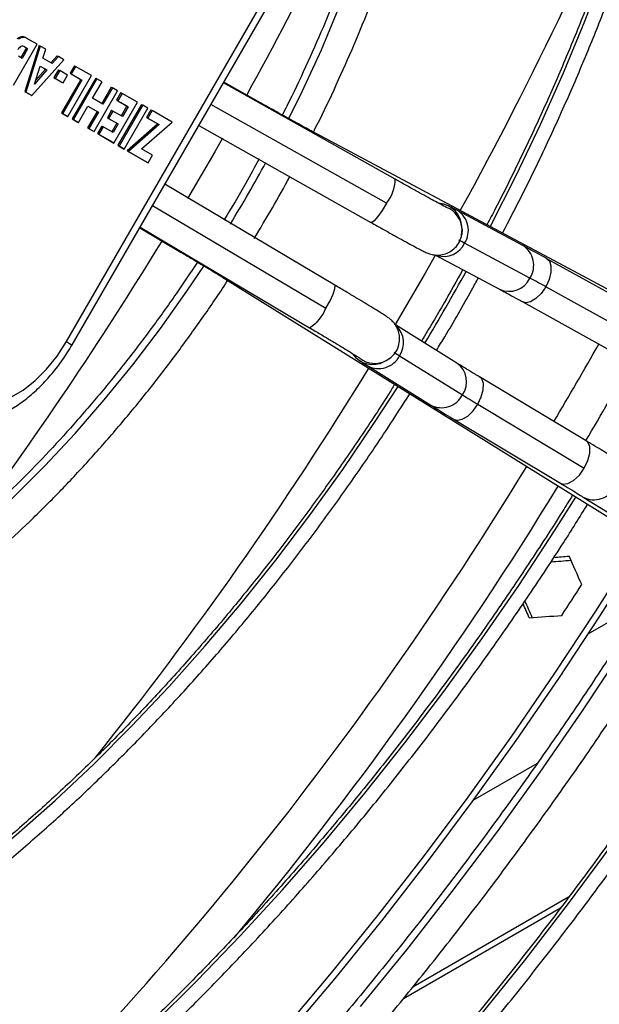
# Model space of a CAD drawing. Units: millimetres. Extents: x 5 to 414, y 3 to 291.
# Drawn here: x 205 to 208, y 44 to 48 of the extents above; entities that cross this region are included whole.
import ezdxf

# ---------------------------------------------------------------- set-up
doc = ezdxf.new("R2010")
doc.units = ezdxf.units.MM

msp = doc.modelspace()

# ---------------------------------------------------------------- linework, layer by layer
at = {"color": 7, "linetype": 'Continuous', "lineweight": 25}
for p, q in [((205.6342, 46.7909), (206.4092, 48.1332)), ((205.654, 46.7794), (206.429, 48.1217)), ((205.4746, 47.8684), (205.479, 47.8658)), ((205.4902, 47.8651), (205.4946, 47.8625)), ((205.5304, 47.8419), (205.4946, 47.8625)), ((205.4472, 47.6976), (205.5304, 47.8419)), ((205.4926, 47.8286), (205.4729, 47.7944)), ((205.497, 47.826), (205.4773, 47.7919)), ((205.4864, 47.8322), (205.4926, 47.8286)), ((205.5372, 47.8379), (205.4865, 47.6749)), ((205.4866, 47.8321), (205.497, 47.826)), ((205.5416, 47.8354), (205.4909, 47.6724)), ((205.4926, 47.8286), (205.497, 47.826)), ((205.5372, 47.8379), (205.5416, 47.8354)), ((205.5613, 47.824), (205.5416, 47.8354)), ((205.551, 47.7923), (205.5613, 47.824)), ((205.4773, 47.7919), (205.4644, 47.7993)), ((205.5122, 47.6601), (205.625, 47.7872)), ((205.5838, 47.7733), (205.551, 47.7923)), ((205.6012, 47.801), (205.5794, 47.7759)), ((205.6056, 47.7984), (205.5838, 47.7733)), ((205.6012, 47.801), (205.6056, 47.7984)), ((205.625, 47.7872), (205.6056, 47.7984)), ((205.5212, 47.7009), (205.5418, 47.764)), ((205.5645, 47.7509), (205.5212, 47.7009)), ((205.56, 47.7535), (205.5252, 47.7132)), ((205.5418, 47.764), (205.5645, 47.7509)), ((205.5418, 47.764), (205.56, 47.7535)), ((205.56, 47.7535), (205.5645, 47.7509)), ((205.6059, 47.7518), (205.5897, 47.7238)), ((205.6103, 47.7492), (205.5941, 47.7212)), ((205.6059, 47.7518), (205.6103, 47.7492)), ((205.6383, 47.733), (205.6103, 47.7492)), ((205.6621, 47.7658), (205.6469, 47.7395)), ((205.6665, 47.7633), (205.6513, 47.737)), ((205.6621, 47.7658), (205.6665, 47.7633)), ((205.7224, 47.731), (205.6665, 47.7633)), ((205.5897, 47.7238), (205.6178, 47.7076)), ((205.5897, 47.7238), (205.5941, 47.7212)), ((205.5941, 47.7212), (205.6222, 47.705)), ((205.6846, 47.7177), (205.6166, 47.5998)), ((205.6178, 47.7076), (205.6222, 47.705)), ((205.689, 47.7152), (205.621, 47.5973)), ((205.6222, 47.705), (205.6383, 47.733)), ((205.6392, 47.5868), (205.7224, 47.731)), ((205.6469, 47.7395), (205.6846, 47.7177)), ((205.6469, 47.7395), (205.6513, 47.737)), ((205.6513, 47.737), (205.689, 47.7152)), ((205.7374, 47.7224), (205.6541, 47.5781)), ((205.7418, 47.7198), (205.6585, 47.5756)), ((205.6846, 47.7177), (205.689, 47.7152)), ((205.7263, 47.651), (205.7599, 47.7093)), ((205.7374, 47.7224), (205.7418, 47.7198)), ((205.7599, 47.7093), (205.7418, 47.7198)), ((206.3388, 47.6241), (206.19, 47.7077)), ((205.4865, 47.6749), (205.5078, 47.6626)), ((205.4865, 47.6749), (205.4909, 47.6724)), ((205.4909, 47.6724), (205.5122, 47.6601)), ((205.7316, 47.5334), (205.8148, 47.6776)), ((205.7922, 47.6907), (205.7586, 47.6323)), ((205.7967, 47.6881), (205.763, 47.6298)), ((205.7922, 47.6907), (205.7967, 47.6881)), ((205.8148, 47.6776), (205.7967, 47.6881)), ((206.7959, 47.3646), (206.1888, 47.7057)), ((205.5078, 47.6626), (205.5122, 47.6601)), ((205.763, 47.6298), (205.7263, 47.651)), ((205.802, 47.4928), (205.8852, 47.637)), ((205.8267, 47.6707), (205.8115, 47.6444)), ((205.8115, 47.6444), (205.8474, 47.6237)), ((205.8115, 47.6444), (205.816, 47.6419)), ((205.8312, 47.6682), (205.816, 47.6419)), ((205.816, 47.6419), (205.8519, 47.6211)), ((205.8267, 47.6707), (205.8312, 47.6682)), ((205.8852, 47.637), (205.8312, 47.6682)), ((205.6767, 47.5651), (205.7102, 47.6232)), ((205.7425, 47.6046), (205.709, 47.5464)), ((205.7102, 47.6232), (205.7425, 47.6046)), ((205.7102, 47.6232), (205.747, 47.602)), ((205.747, 47.602), (205.7134, 47.5439)), ((205.7425, 47.6046), (205.747, 47.602)), ((205.7938, 47.6083), (205.7786, 47.5819)), ((205.7983, 47.6057), (205.7831, 47.5794)), ((205.7938, 47.6083), (205.7983, 47.6057)), ((205.8318, 47.5863), (205.7983, 47.6057)), ((205.8992, 47.6289), (205.8159, 47.4847)), ((205.9036, 47.6263), (205.8204, 47.4821)), ((205.8474, 47.6237), (205.8274, 47.5889)), ((205.8519, 47.6211), (205.8318, 47.5863)), ((205.8385, 47.4716), (205.9218, 47.6159)), ((205.8474, 47.6237), (205.8519, 47.6211)), ((205.8992, 47.6289), (205.9036, 47.6263)), ((205.9218, 47.6159), (205.9036, 47.6263)), ((205.9322, 47.6099), (205.917, 47.5835)), ((205.9366, 47.6073), (205.9214, 47.581)), ((205.9322, 47.6099), (205.9366, 47.6073)), ((206.0077, 47.5662), (205.9366, 47.6073)), ((205.6166, 47.5998), (205.6347, 47.5893)), ((205.6166, 47.5998), (205.621, 47.5973)), ((205.621, 47.5973), (205.6392, 47.5868)), ((205.6347, 47.5893), (205.6392, 47.5868)), ((205.6541, 47.5781), (205.6723, 47.5677)), ((205.6541, 47.5781), (205.6585, 47.5756)), ((205.6585, 47.5756), (205.6767, 47.5651)), ((205.6723, 47.5677), (205.6767, 47.5651)), ((205.7786, 47.5819), (205.8122, 47.5626)), ((205.7786, 47.5819), (205.7831, 47.5794)), ((205.7831, 47.5794), (205.8166, 47.56)), ((205.917, 47.5835), (205.9569, 47.5604)), ((205.917, 47.5835), (205.9214, 47.581)), ((205.9214, 47.581), (205.9614, 47.5579)), ((205.709, 47.5464), (205.7272, 47.536)), ((205.709, 47.5464), (205.7134, 47.5439)), ((205.7134, 47.5439), (205.7316, 47.5334)), ((205.7272, 47.536), (205.7316, 47.5334)), ((205.7595, 47.5525), (205.7443, 47.5261)), ((205.764, 47.5499), (205.7487, 47.5235)), ((205.7595, 47.5525), (205.764, 47.5499)), ((205.7991, 47.5297), (205.764, 47.5499)), ((205.8122, 47.5626), (205.7946, 47.5322)), ((205.8166, 47.56), (205.7991, 47.5297)), ((205.8122, 47.5626), (205.8166, 47.56)), ((205.9569, 47.5604), (205.8489, 47.4656)), ((205.9614, 47.5579), (205.8533, 47.4631)), ((205.8994, 47.4717), (206.0077, 47.5662)), ((205.9569, 47.5604), (205.9614, 47.5579)), ((206.1013, 47.5541), (206.7101, 47.212)), ((208.5839, 46.421), (206.4983, 47.5359)), ((205.7443, 47.5261), (205.7976, 47.4953)), ((205.7443, 47.5261), (205.7487, 47.5235)), ((205.7487, 47.5235), (205.802, 47.4928)), ((205.7976, 47.4953), (205.802, 47.4928)), ((205.8159, 47.4847), (205.8341, 47.4742)), ((205.8159, 47.4847), (205.8204, 47.4821)), ((205.8204, 47.4821), (205.8385, 47.4716)), ((205.8341, 47.4742), (205.8385, 47.4716)), ((205.8489, 47.4656), (205.9185, 47.4255)), ((205.8489, 47.4656), (205.8533, 47.4631)), ((205.8533, 47.4631), (205.9229, 47.4229)), ((205.9382, 47.4493), (205.8994, 47.4717)), ((205.9229, 47.4229), (205.9382, 47.4493)), ((205.9185, 47.4255), (205.9229, 47.4229)), ((206.5823, 46.9906), (205.9816, 47.3468)), ((207.2469, 47.1304), (207.016, 47.2539)), ((205.8929, 47.1932), (206.0398, 47.1061)), ((205.8941, 47.1953), (206.493, 46.8401)), ((207.0299, 47.1674), (207.032, 47.1885)), ((207.032, 47.1885), (207.0316, 47.1965)), ((207.2716, 47.0153), (207.0407, 47.1388)), ((206.9385, 47.0969), (207.1643, 46.9761)), ((207.7155, 46.8711), (207.3316, 47.084)), ((206.1959, 47.0121), (208.204, 45.7629)), ((207.7112, 46.7719), (207.3273, 46.9848)), ((207.2467, 46.931), (207.6306, 46.7181)), ((207.0136, 46.7151), (206.7964, 46.8502)), ((206.7639, 46.7238), (206.7803, 46.7352)), ((206.811, 46.7409), (207.0333, 46.6026)), ((206.6989, 46.7048), (206.9212, 46.5665)), ((206.7568, 46.7201), (206.7639, 46.7238)), ((207.4702, 46.4403), (207.0939, 46.6662)), ((207.0876, 46.5695), (207.4639, 46.3436)), ((207.0038, 46.5162), (207.3801, 46.2902)), ((207.4603, 46.2414), (207.7299, 46.0738)), ((207.0712, 45.1705), (207.2979, 45.3013)), ((206.8254, 44.4699), (207.38, 44.7901))]:
    msp.add_line(p, q, dxfattribs=at)
at = {"color": 8, "linetype": 'Continuous', "lineweight": 25}
for p, q in [((206.7653, 47.28), (206.1445, 47.6289)), ((205.9385, 47.2721), (206.551, 46.9088)), ((207.4775, 45.7583), (207.681, 45.8758)), ((207.4083, 44.8276), (206.8578, 44.5098))]:
    msp.add_line(p, q, dxfattribs=at)
at = {"color": 8, "linetype": 'Continuous', "lineweight": 25, "flags": 128}
for points in [[(207.1316, 47.1973), (207.1322, 47.1985), (207.2232, 47.3777), (207.3092, 47.5586), (207.3902, 47.7407), (207.4659, 47.9239), (207.5362, 48.1076), (207.6011, 48.2916), (207.6603, 48.4755), (207.7137, 48.6589), (207.7613, 48.8415), (207.803, 49.0229), (207.8386, 49.2028), (207.8681, 49.3809), (207.8915, 49.5567), (207.9087, 49.73), (207.9196, 49.9004), (207.9243, 50.0676), (207.9228, 50.2313), (207.915, 50.3911)], [(206.4202, 47.5791), (206.4673, 47.6752), (206.5347, 47.8225), (206.597, 47.971), (206.6539, 48.12), (206.7053, 48.2693), (206.7509, 48.4183), (206.7908, 48.5666), (206.8247, 48.7138), (206.8526, 48.8595), (206.8744, 49.0031), (206.89, 49.1444), (206.8994, 49.2829), (206.9026, 49.4182), (206.8994, 49.5498), (206.89, 49.6774), (206.8744, 49.8007), (206.8526, 49.9192), (206.8247, 50.0327), (206.7908, 50.1407), (206.7509, 50.243), (206.7053, 50.3393), (206.6968, 50.3553)], [(206.3407, 47.6204), (206.3402, 47.6224), (206.3388, 47.6241)], [(206.5167, 47.5215), (206.5109, 47.5272), (206.4983, 47.5359)], [(206.1856, 47.5094), (206.1582, 47.4614), (206.062, 47.2965)], [(206.7653, 47.28), (206.7498, 47.2545), (206.7348, 47.233), (206.7219, 47.2182), (206.7127, 47.2119), (206.7101, 47.212)], [(206.0439, 47.1064), (206.0419, 47.1058), (206.0398, 47.1061)], [(206.9382, 47.097), (206.9013, 47.0324), (206.7953, 46.8509)], [(207.3316, 47.084), (207.3403, 47.0758), (207.3461, 47.0589), (207.3457, 47.0364), (207.3392, 47.0108), (207.3273, 46.9848)], [(203.8536, 45.4307), (203.8717, 45.4314), (203.9779, 45.4399), (204.0864, 45.4565), (204.1969, 45.4811), (204.3091, 45.5137), (204.4226, 45.5541), (204.5372, 45.6022), (204.6524, 45.6579), (204.768, 45.721), (204.8835, 45.7913), (204.9988, 45.8686), (205.1133, 45.9528), (205.2268, 46.0435), (205.339, 46.1405), (205.4495, 46.2435), (205.5581, 46.3521), (205.6643, 46.4662), (205.7678, 46.5853), (205.8685, 46.7091), (205.9659, 46.8372), (206.0598, 46.9693), (206.1195, 47.0581)], [(206.2177, 47.0034), (206.2097, 47.0055), (206.1959, 47.0121)], [(206.551, 46.9088), (206.5654, 46.935), (206.5765, 46.9588), (206.5828, 46.9774), (206.5838, 46.9884), (206.5823, 46.9906)], [(207.3273, 46.9848), (207.3113, 46.9613), (207.2929, 46.9428), (207.274, 46.9313), (207.2568, 46.9281), (207.2467, 46.931)], [(205.6342, 46.7909), (205.6446, 46.7848), (205.6513, 46.781), (205.654, 46.7794), (205.654, 46.7794)], [(207.0876, 46.5695), (207.0999, 46.5952), (207.1067, 46.6204), (207.1072, 46.6425), (207.1014, 46.659), (207.0939, 46.6662)], [(204.4671, 44.3752), (204.6095, 44.4502), (204.752, 44.5325), (204.8944, 44.6219), (205.0363, 44.7183), (205.1776, 44.8215), (205.3179, 44.9312), (205.457, 45.0474), (205.5946, 45.1697), (205.7304, 45.298), (205.8642, 45.4319), (205.9958, 45.5712), (206.1247, 45.7157), (206.2509, 45.865), (206.3741, 46.0189), (206.494, 46.1771), (206.6104, 46.3392), (206.723, 46.5051), (206.8057, 46.6328)], [(207.0038, 46.5162), (207.0152, 46.5129), (207.0328, 46.5163), (207.0521, 46.5278), (207.071, 46.5463), (207.0876, 46.5695)], [(207.4639, 46.3436), (207.4768, 46.3706), (207.4834, 46.3971), (207.483, 46.4197), (207.4757, 46.4357), (207.4702, 46.4403)], [(207.3801, 46.2902), (207.3881, 46.2873), (207.406, 46.2891), (207.4262, 46.3002), (207.4463, 46.3191), (207.4639, 46.3436)], [(205.9418, 44.3803), (206.096, 44.5328), (206.248, 44.6908), (206.3975, 44.854), (206.5444, 45.0222), (206.6885, 45.1952), (206.8295, 45.3727), (206.9672, 45.5544), (207.1014, 45.74), (207.232, 45.9294), (207.3587, 46.1222), (207.4343, 46.2417)], [(206.6732, 44.4413), (206.8367, 44.642), (206.9971, 44.847), (207.1542, 45.0562), (207.3078, 45.2694), (207.4578, 45.4862), (207.6039, 45.7065), (207.7461, 45.9299), (207.7987, 46.015)], [(207.0938, 44.4056), (207.2525, 44.603), (207.408, 44.8047), (207.5601, 45.0105), (207.7087, 45.2201), (207.8536, 45.4333), (207.9947, 45.6498), (208.1044, 45.8249)]]:
    msp.add_lwpolyline(points, dxfattribs=at)
at = {"color": 7, "linetype": 'Continuous', "lineweight": 25, "flags": 128}
for points in [[(207.032, 47.1885), (207.0309, 47.1696), (207.0305, 47.1672)], [(205.2842, 46.5888), (205.3172, 46.5759), (205.3546, 46.5725), (205.3951, 46.5789), (205.4376, 46.5948), (205.4807, 46.6197), (205.5232, 46.6529), (205.5637, 46.6933), (205.6011, 46.7398), (205.6342, 46.7909)], [(206.7639, 46.7238), (206.7794, 46.734), (206.7806, 46.735)], [(207.6668, 46.0971), (207.6459, 46.0633), (207.5033, 45.8378), (207.3566, 45.6154), (207.2062, 45.3966), (207.052, 45.1813), (206.8943, 44.97), (206.7333, 44.7628), (206.5691, 44.5599), (206.4019, 44.3616)], [(207.6852, 46.0856), (207.6636, 46.0507), (207.5203, 45.8242), (207.373, 45.6008), (207.2218, 45.3809), (207.067, 45.1647), (206.9086, 44.9524), (206.7468, 44.7442), (206.5819, 44.5404), (206.4139, 44.3412)]]:
    msp.add_lwpolyline(points, dxfattribs=at)
at = {"color": 8, "linetype": 'Continuous', "lineweight": 25}
for centre, radius, start, end in [((194.4135, 54.2114), 13.5461, 331.08708, 336.23783), ((195.2552, 53.7327), 13.4358, 331.17086, 338.06077), ((201.7513, 49.9274), 5.2262, 328.6243, 331.3762), ((206.6542, 47.368), 0.1417, 321.6433, 358.6228), ((206.9442, 47.192), 0.0875, 2.9675, 84.9124), ((206.9446, 47.184), 0.0875, 2.9665, 68.0324), ((206.9712, 47.184), 0.083, 326.9546, 57.2999), ((194.4488, 54.173), 13.4964, 323.33042, 328.62585), ((206.9663, 47.1746), 0.0826, 254.1317, 334.2977), ((207.2025, 47.0607), 0.0827, 326.7356, 57.5441), ((200.0954, 50.8833), 7.9433, 328.94467, 331.05588), ((207.1983, 47.0495), 0.0809, 245.1568, 335.0102), ((206.4192, 46.9611), 0.1418, 301.3793, 338.3546), ((206.7427, 46.7874), 0.0826, 325.7107, 45.7007), ((195.3189, 53.6816), 14.0126, 329.20996, 330.50308), ((206.7167, 46.7979), 0.0875, 215.7907, 297.2957), ((206.7238, 46.8015), 0.0875, 232.2742, 297.2964), ((206.737, 46.7785), 0.083, 242.6891, 333.0452), ((206.9666, 46.6489), 0.0812, 325.2364, 54.585), ((195.3827, 53.6447), 14.0703, 329.20398, 330.51017), ((195.3007, 53.6714), 13.3656, 321.3333, 328.54602), ((206.9593, 46.6402), 0.083, 242.6624, 333.0465), ((196.1665, 53.1031), 12.9877, 313.74541, 328.66986), ((195.7585, 53.3997), 13.6219, 320.21732, 328.49117), ((207.4986, 46.3147), 0.0827, 242.4121, 333.2658)]:
    msp.add_arc(centre, radius, start, end, dxfattribs=at)
at = {"color": 7, "linetype": 'Continuous', "lineweight": 25}
for centre, radius, start, end in [((206.9583, 46.9993), 0.1619, 59.4246, 67.4775), ((205.1779, 43.1241), 4.4187, 60.8932, 61.7169), ((206.8897, 46.8805), 0.1603, 232.4532, 240.5862), ((209.334, 50.3235), 4.3747, 238.2713, 239.1032), ((195.6933, 53.4613), 13.965, 326.84238, 327.37399)]:
    msp.add_arc(centre, radius, start, end, dxfattribs=at)
for centre, major_axis, ratio, start_param, end_param in [((205.5303, 47.2428), (-0.0539, 0.6258), 0.176086, 6.160826, 6.29952), ((205.5347, 47.2405), (-0.0539, 0.6255), 0.176128, 6.160796, 6.299523), ((205.4911, 47.4882), (-0.014, 0.3466), 0.167239, 0.068146, 0.263812), ((205.5371, 47.6078), (-0.0622, 0.2266), 0.214413, 6.069347, 6.317695), ((203.4881, 48.9656), (14.8879, 0.3069), 0.21055, 4.970164, 4.975073), ((203.4881, 48.9656), (14.8195, 0.3055), 0.21055, 4.972127, 4.975886), ((203.8063, 48.7819), (-6.3992, 12.8584), 0.145292, 4.417305, 4.4253), ((203.4881, 48.9656), (-6.3992, 12.8584), 0.145292, 4.393322, 4.397296), ((203.4881, 48.9656), (-6.4287, 12.9177), 0.145292, 4.39454, 4.399213), ((203.8063, 48.7819), (14.8195, 0.3055), 0.21055, 4.943908, 4.951903)]:
    msp.add_ellipse(centre, major_axis=major_axis, ratio=ratio, start_param=start_param, end_param=end_param, dxfattribs=at)
for points, knots in [([(207.1748, 47.1743), (207.1987, 47.2201), (207.252, 47.3226), (207.3296, 47.4835), (207.4083, 47.6563), (207.4823, 47.8302), (207.5516, 48.0047), (207.6161, 48.1797), (207.6755, 48.3547), (207.7299, 48.5296), (207.7791, 48.7039), (207.823, 48.8775), (207.8616, 49.05), (207.8948, 49.2211), (207.9226, 49.3906), (207.9448, 49.5581), (207.9615, 49.7234), (207.9727, 49.8862), (207.9782, 50.0462), (207.9781, 50.2031), (207.9723, 50.3568), (207.961, 50.5068), (207.9441, 50.6531), (207.9216, 50.7952), (207.8935, 50.933), (207.8599, 51.0662), (207.821, 51.1946), (207.7766, 51.318), (207.7269, 51.4362), (207.672, 51.5489), (207.612, 51.6559), (207.5469, 51.757), (207.4806, 51.8483), (207.4337, 51.9027), (207.412, 51.9279)], [0, 0, 0, 0, 0.025609, 0.057178, 0.088748, 0.120319, 0.15189, 0.183463, 0.215037, 0.246613, 0.278191, 0.309771, 0.341353, 0.372937, 0.404524, 0.436113, 0.467705, 0.4993, 0.530896, 0.562495, 0.594096, 0.625697, 0.657299, 0.688899, 0.720497, 0.75209, 0.783676, 0.815253, 0.846819, 0.878369, 0.909901, 0.941412, 0.9729, 1, 1, 1, 1]), ([(207.3605, 51.8913), (207.3676, 51.8837), (207.4001, 51.8486), (207.4535, 51.7797), (207.5204, 51.6846), (207.5821, 51.5832), (207.6389, 51.4761), (207.6906, 51.3635), (207.7371, 51.2455), (207.7784, 51.1223), (207.8144, 50.9942), (207.8451, 50.8614), (207.8703, 50.724), (207.8901, 50.5823), (207.9043, 50.4366), (207.9131, 50.2871), (207.9163, 50.1341), (207.9139, 49.9777), (207.906, 49.8184), (207.8926, 49.6563), (207.8736, 49.4918), (207.8492, 49.3251), (207.8193, 49.1565), (207.784, 48.9863), (207.7433, 48.8148), (207.6974, 48.6422), (207.6462, 48.469), (207.59, 48.2954), (207.5287, 48.1217), (207.4625, 47.9481), (207.3916, 47.7751), (207.316, 47.6028), (207.2355, 47.4317), (207.17, 47.2986), (207.1299, 47.2232), (207.1196, 47.2038)], [0, 0, 0, 0, 0.008795, 0.040558, 0.072294, 0.104005, 0.135691, 0.167354, 0.198999, 0.230627, 0.262242, 0.293847, 0.325445, 0.357037, 0.388627, 0.420214, 0.451801, 0.483389, 0.514977, 0.546566, 0.578157, 0.609751, 0.641346, 0.672944, 0.704544, 0.736146, 0.76775, 0.799356, 0.830964, 0.862573, 0.894183, 0.925795, 0.957408, 0.989021, 1, 1, 1, 1]), ([(206.5066, 47.5315), (206.5081, 47.5344), (206.5339, 47.5837), (206.5799, 47.6811), (206.644, 47.8233), (206.703, 47.9667), (206.7573, 48.1105), (206.8066, 48.2545), (206.8508, 48.3984), (206.8898, 48.5418), (206.9234, 48.6844), (206.9517, 48.8257), (206.9745, 48.9654), (206.9917, 49.1033), (207.0033, 49.2388), (207.0093, 49.3719), (207.0096, 49.502), (207.0042, 49.6288), (206.9932, 49.7521), (206.9764, 49.8715), (206.954, 49.9867), (206.9259, 50.0975), (206.8923, 50.2033), (206.8536, 50.3042), (206.8234, 50.3669), (206.8083, 50.3981)], [0, 0, 0, 0, 0.002807, 0.048085, 0.093366, 0.138652, 0.183943, 0.229242, 0.27455, 0.319868, 0.365196, 0.410537, 0.45589, 0.501256, 0.546636, 0.592028, 0.637432, 0.682845, 0.728263, 0.773679, 0.819084, 0.864468, 0.909817, 0.955115, 1, 1, 1, 1]), ([(206.6904, 50.3529), (206.7021, 50.3298), (206.7286, 50.2779), (206.764, 50.1903), (206.7973, 50.0918), (206.8253, 49.9882), (206.848, 49.8799), (206.8654, 49.7672), (206.8773, 49.6503), (206.8839, 49.5296), (206.8849, 49.4053), (206.8804, 49.2778), (206.8705, 49.1473), (206.8551, 49.0143), (206.8342, 48.8791), (206.808, 48.7421), (206.7763, 48.6036), (206.7395, 48.4639), (206.6974, 48.3235), (206.6503, 48.1827), (206.5982, 48.0419), (206.5414, 47.9014), (206.4795, 47.7618), (206.4312, 47.6584), (206.4021, 47.6023), (206.3967, 47.5917)], [0, 0, 0, 0, 0.036385, 0.081982, 0.127487, 0.172921, 0.218304, 0.263653, 0.308981, 0.3543, 0.399615, 0.444933, 0.490257, 0.53559, 0.580934, 0.62629, 0.671657, 0.717036, 0.762426, 0.807825, 0.853234, 0.89865, 0.944072, 0.9895, 1, 1, 1, 1]), ([(205.4605, 47.8623), (205.463, 47.8639), (205.4678, 47.8669), (205.4724, 47.8679), (205.4746, 47.8684)], [0, 0, 0, 0, 0.530282, 1, 1, 1, 1]), ([(205.479, 47.8658), (205.4771, 47.8654), (205.4742, 47.8648), (205.4703, 47.8631), (205.4675, 47.8616), (205.4657, 47.8603), (205.4649, 47.8598)], [0, 0, 0, 0, 0.4102247, 0.6281998, 0.8220804, 1, 1, 1, 1]), ([(206.4983, 47.5359), (206.4948, 47.5378), (206.4848, 47.5432), (206.4636, 47.5547), (206.434, 47.571), (206.4001, 47.5898), (206.3677, 47.6079), (206.3469, 47.6196), (206.3388, 47.6241)], [0, 0, 0, 0, 0.102451, 0.293634, 0.487283, 0.682429, 0.878226, 1, 1, 1, 1]), ([(206.3153, 47.4368), (206.2997, 47.4081), (206.2599, 47.3349), (206.2168, 47.2635), (206.1907, 47.22)], [0, 0, 0, 0, 0.391104, 1, 1, 1, 1]), ([(206.2972, 47.1552), (206.3189, 47.191), (206.3625, 47.2628), (206.403, 47.3364), (206.4232, 47.3733)], [0, 0, 0, 0, 0.499524, 1, 1, 1, 1]), ([(206.978, 47.2646), (206.9777, 47.2648), (206.977, 47.2651), (206.9705, 47.2684), (206.9583, 47.2748), (206.9388, 47.2853), (206.9131, 47.2994), (206.8821, 47.3164), (206.8473, 47.3358), (206.8178, 47.3523), (206.8004, 47.3621), (206.7959, 47.3646)], [0, 0, 0, 0, 0.057066, 0.1458816, 0.2622371, 0.3936128, 0.5308437, 0.6701854, 0.8103703, 0.9509342, 1, 1, 1, 1]), ([(207.016, 47.2539), (207.0125, 47.2557), (207.0023, 47.2612), (206.9921, 47.2664), (206.9843, 47.2702), (206.9785, 47.2728), (206.9701, 47.2758), (206.9605, 47.2784), (206.9535, 47.2788), (206.9506, 47.279)], [0, 0, 0, 0, 0.164037, 0.489618, 0.666314, 0.782221, 0.853409, 0.941742, 1, 1, 1, 1]), ([(206.7101, 47.212), (206.717, 47.2082), (206.7368, 47.197), (206.7686, 47.1793), (206.8035, 47.1599), (206.8347, 47.1428), (206.8611, 47.1283), (206.8824, 47.117), (206.8954, 47.1102), (206.9035, 47.1063), (206.9089, 47.1038), (206.9164, 47.1009), (206.927, 47.0979), (206.943, 47.0958), (206.963, 47.0975), (206.9847, 47.1048), (206.9969, 47.1142), (207.003, 47.1189)], [0, 0, 0, 0, 0.053112, 0.154428, 0.255906, 0.357544, 0.459501, 0.562165, 0.666815, 0.723256, 0.76666, 0.789675, 0.815113, 0.850511, 0.898185, 0.948654, 1, 1, 1, 1]), ([(207.003, 47.1189), (207.0031, 47.1189), (207.01, 47.1236), (207.0197, 47.1385), (207.029, 47.1553), (207.0298, 47.1658), (207.0299, 47.1674)], [0, 0, 0, 0, 0.004703, 0.443254, 0.917558, 1, 1, 1, 1]), ([(207.3316, 47.084), (207.3257, 47.0873), (207.3084, 47.0969), (207.2826, 47.1111), (207.2609, 47.1229), (207.2503, 47.1286), (207.2469, 47.1304)], [0, 0, 0, 0, 0.173495, 0.505193, 0.838122, 1, 1, 1, 1]), ([(206.0398, 47.1061), (206.0465, 47.1022), (206.0659, 47.0907), (206.0967, 47.0722), (206.1305, 47.052), (206.1602, 47.034), (206.1818, 47.0208), (206.1921, 47.0145), (206.1959, 47.0121)], [0, 0, 0, 0, 0.102838, 0.29885, 0.494855, 0.690483, 0.885357, 1, 1, 1, 1]), ([(206.0969, 47.0721), (206.072, 47.0346), (206.0187, 46.9543), (205.933, 46.8352), (205.8409, 46.7143), (205.7459, 46.5974), (205.6483, 46.4846), (205.5485, 46.3763), (205.4466, 46.2728), (205.343, 46.1743), (205.2379, 46.0811), (205.1316, 45.9934), (205.0244, 45.9115), (204.9166, 45.8356), (204.8206, 45.7734), (204.7606, 45.7381), (204.7367, 45.7241)], [0, 0, 0, 0, 0.064947, 0.138877, 0.2128, 0.286711, 0.36061, 0.434494, 0.508361, 0.582209, 0.656037, 0.729842, 0.803625, 0.877385, 0.951123, 1, 1, 1, 1]), ([(207.0344, 47.0456), (207.0127, 47.0063), (206.9657, 46.9211), (206.9156, 46.8377), (206.8886, 46.7928)], [0, 0, 0, 0, 0.461649, 1, 1, 1, 1]), ([(206.9416, 46.7599), (206.9514, 46.7759), (206.9945, 46.8464), (207.0439, 46.9319), (207.0819, 47.0021), (207.0896, 47.0161)], [0, 0, 0, 0, 0.190729, 0.838112, 1, 1, 1, 1]), ([(204.7992, 45.6158), (204.819, 45.6274), (204.8762, 45.6609), (204.9707, 45.7214), (205.0823, 45.799), (205.1931, 45.8827), (205.3027, 45.9721), (205.411, 46.0671), (205.5177, 46.1674), (205.6224, 46.2727), (205.725, 46.3828), (205.8252, 46.4974), (205.9227, 46.6163), (206.0174, 46.739), (206.1086, 46.8655), (206.1707, 46.9551), (206.2014, 47.0032), (206.2038, 47.0071)], [0, 0, 0, 0, 0.038771, 0.112302, 0.185823, 0.25933, 0.332821, 0.406294, 0.479749, 0.553187, 0.62661, 0.700018, 0.773413, 0.846798, 0.920174, 0.993543, 1, 1, 1, 1]), ([(206.8089, 46.7817), (206.8101, 46.7888), (206.8124, 46.8024), (206.8095, 46.8219), (206.8038, 46.8384), (206.7962, 46.8514), (206.7883, 46.8611), (206.7818, 46.8673), (206.7772, 46.8712), (206.7729, 46.8744), (206.7674, 46.8782), (206.7583, 46.8842), (206.7419, 46.8945), (206.7188, 46.9087), (206.6902, 46.9261), (206.6576, 46.9457), (206.6214, 46.9674), (206.5954, 46.9828), (206.5823, 46.9906)], [0, 0, 0, 0, 0.047246, 0.090643, 0.129102, 0.162778, 0.191227, 0.214308, 0.232636, 0.256556, 0.300069, 0.385417, 0.485323, 0.591137, 0.693699, 0.795305, 0.896541, 1, 1, 1, 1]), ([(207.1643, 46.9761), (207.1679, 46.9742), (207.1779, 46.9688), (207.199, 46.9573), (207.2239, 46.9437), (207.2408, 46.9343), (207.2467, 46.931)], [0, 0, 0, 0, 0.173416, 0.497027, 0.824812, 1, 1, 1, 1]), ([(206.493, 46.8401), (206.4997, 46.8361), (206.5191, 46.8246), (206.55, 46.8062), (206.5838, 46.7859), (206.6135, 46.768), (206.6381, 46.7529), (206.6563, 46.7416), (206.6664, 46.7352), (206.6708, 46.7322), (206.6704, 46.7325), (206.6704, 46.7325)], [0, 0, 0, 0, 0.07382, 0.214523, 0.355221, 0.495648, 0.635534, 0.774219, 0.892824, 0.977152, 1, 1, 1, 1]), ([(205.1333, 46.5316), (205.143, 46.5265), (205.1655, 46.5147), (205.204, 46.5032), (205.2474, 46.4975), (205.2921, 46.4991), (205.3378, 46.5077), (205.3843, 46.5234), (205.431, 46.5464), (205.4771, 46.5763), (205.5217, 46.6126), (205.5638, 46.6544), (205.6025, 46.7008), (205.6324, 46.7431), (205.6484, 46.77), (205.654, 46.7794)], [0, 0, 0, 0, 0.05611, 0.129973, 0.203841, 0.279035, 0.356663, 0.4374, 0.521186, 0.607175, 0.69417, 0.781074, 0.867621, 0.953854, 1, 1, 1, 1]), ([(206.7803, 46.7352), (206.7812, 46.7359), (206.789, 46.7412), (206.7994, 46.7566), (206.8079, 46.7724), (206.8089, 46.7814), (206.8089, 46.7817)], [0, 0, 0, 0, 0.061791, 0.508337, 0.982218, 1, 1, 1, 1]), ([(206.644, 46.7492), (206.6443, 46.7487), (206.6467, 46.7444), (206.6522, 46.7384), (206.6586, 46.7321), (206.6633, 46.7283), (206.6675, 46.7251), (206.6731, 46.7212), (206.6819, 46.7154), (206.693, 46.7085), (206.6989, 46.7048)], [0, 0, 0, 0, 0.012654, 0.100014, 0.170888, 0.227167, 0.300617, 0.434232, 0.69631, 1, 1, 1, 1]), ([(207.0939, 46.6662), (207.0881, 46.6697), (207.0715, 46.6797), (207.047, 46.6945), (207.0265, 46.7071), (207.0169, 46.7131), (207.0136, 46.7151)], [0, 0, 0, 0, 0.173943, 0.504616, 0.834316, 1, 1, 1, 1]), ([(206.7941, 46.6399), (206.7865, 46.6276), (206.7453, 46.5614), (206.6671, 46.4441), (206.5596, 46.2885), (206.4486, 46.1365), (206.3346, 45.988), (206.2177, 45.8435), (206.0982, 45.7031), (205.9762, 45.567), (205.852, 45.4356), (205.7258, 45.3089), (205.5978, 45.1874), (205.4682, 45.0711), (205.3373, 44.9602), (205.2053, 44.855), (205.0724, 44.7556), (204.9388, 44.6623), (204.803, 44.5735), (204.7117, 44.5195), (204.6651, 44.492)], [0, 0, 0, 0, 0.013293, 0.071217, 0.12914, 0.187061, 0.244981, 0.302898, 0.360813, 0.418725, 0.476633, 0.534538, 0.592438, 0.650335, 0.708226, 0.766114, 0.823996, 0.881874, 0.939747, 1, 1, 1, 1]), ([(204.6963, 44.4378), (204.7202, 44.4518), (204.7893, 44.4922), (204.9037, 44.5641), (205.0391, 44.6553), (205.1738, 44.7527), (205.3078, 44.8559), (205.4406, 44.9649), (205.5721, 45.0795), (205.7021, 45.1994), (205.8304, 45.3245), (205.9567, 45.4545), (206.0808, 45.5892), (206.2026, 45.7284), (206.3217, 45.8718), (206.4381, 46.0193), (206.5515, 46.1705), (206.6617, 46.3253), (206.7605, 46.4707), (206.821, 46.5657), (206.8472, 46.6069)], [0, 0, 0, 0, 0.030462, 0.088312, 0.146162, 0.204008, 0.261851, 0.31969, 0.377526, 0.435357, 0.493184, 0.551008, 0.608829, 0.666646, 0.724461, 0.782273, 0.840082, 0.897891, 0.955697, 1, 1, 1, 1]), ([(206.9212, 46.5665), (206.9248, 46.5642), (206.9354, 46.5577), (206.9572, 46.5443), (206.9822, 46.5292), (206.9986, 46.5193), (207.0038, 46.5162)], [0, 0, 0, 0, 0.174044, 0.511979, 0.846143, 1, 1, 1, 1]), ([(207.5528, 46.39), (207.5492, 46.3923), (207.5386, 46.3988), (207.5167, 46.4122), (207.4918, 46.4273), (207.4754, 46.4372), (207.4702, 46.4403)], [0, 0, 0, 0, 0.174044, 0.511979, 0.846143, 1, 1, 1, 1]), ([(207.3801, 46.2902), (207.3858, 46.2868), (207.4025, 46.2768), (207.427, 46.2619), (207.4475, 46.2494), (207.4571, 46.2434), (207.4603, 46.2414)], [0, 0, 0, 0, 0.173943, 0.504616, 0.834316, 1, 1, 1, 1]), ([(207.4226, 46.249), (207.4106, 46.2293), (207.3603, 46.1475), (207.2681, 46.0062), (207.1462, 45.8254), (207.0206, 45.6481), (206.8919, 45.4741), (206.7602, 45.3038), (206.6256, 45.1374), (206.4884, 44.9751), (206.3487, 44.8171), (206.2067, 44.6637), (206.0625, 44.515), (205.9165, 44.3712), (205.7687, 44.2325), (205.6193, 44.0991), (205.4686, 43.9712), (205.3168, 43.8489), (205.164, 43.7324), (205.0104, 43.6217), (204.8564, 43.5173), (204.7057, 43.4211), (204.6065, 43.3627), (204.5588, 43.3347)], [0, 0, 0, 0, 0.015591, 0.06501, 0.114428, 0.163846, 0.213263, 0.262678, 0.312093, 0.361505, 0.410917, 0.460326, 0.509733, 0.559139, 0.608542, 0.657942, 0.70734, 0.756736, 0.806128, 0.855519, 0.904906, 0.954291, 1, 1, 1, 1]), ([(204.5901, 43.2805), (204.6175, 43.2965), (204.6969, 43.3429), (204.8283, 43.4246), (204.9839, 43.5274), (205.139, 43.6366), (205.2934, 43.7516), (205.4468, 43.8726), (205.5991, 43.9992), (205.7501, 44.1313), (205.8995, 44.2688), (206.0473, 44.4115), (206.1931, 44.5591), (206.3369, 44.7116), (206.4784, 44.8686), (206.6174, 45.0301), (206.7539, 45.1957), (206.8875, 45.3653), (207.0181, 45.5387), (207.1457, 45.7156), (207.2698, 45.8959), (207.3801, 46.0626), (207.4473, 46.1704), (207.4757, 46.2159)], [0, 0, 0, 0, 0.025997, 0.075374, 0.124752, 0.174127, 0.223501, 0.272873, 0.322242, 0.371609, 0.420974, 0.470337, 0.519697, 0.569056, 0.618413, 0.667768, 0.717121, 0.766473, 0.815824, 0.865174, 0.914524, 0.963872, 1, 1, 1, 1]), ([(207.7768, 46.0307), (207.7457, 45.98), (207.6707, 45.8577), (207.5476, 45.6671), (207.4083, 45.4587), (207.2655, 45.2535), (207.1195, 45.0516), (206.9703, 44.8532), (206.8182, 44.6586), (206.6633, 44.468), (206.5058, 44.2814), (206.3457, 44.0992), (206.1833, 43.9214), (206.0188, 43.7484), (205.8522, 43.5801), (205.6838, 43.4168), (205.5137, 43.2587), (205.3421, 43.1059), (205.1692, 42.9586), (204.9951, 42.8169), (204.8201, 42.6809), (204.6442, 42.5508), (204.4677, 42.4266), (204.2907, 42.3087), (204.1151, 42.1977), (203.9986, 42.1292), (203.9412, 42.0955)], [0, 0, 0, 0, 0.029986, 0.072232, 0.114479, 0.156724, 0.198968, 0.241212, 0.283454, 0.325694, 0.367933, 0.41017, 0.452405, 0.494638, 0.536869, 0.579097, 0.621323, 0.663545, 0.705765, 0.747982, 0.790196, 0.832408, 0.874616, 0.916821, 0.959024, 1, 1, 1, 1]), ([(204.0037, 41.9873), (204.0353, 42.0057), (204.1269, 42.0591), (204.2784, 42.1524), (204.458, 42.2691), (204.6371, 42.3921), (204.8155, 42.5212), (204.9931, 42.6562), (205.1697, 42.7969), (205.3451, 42.9434), (205.5191, 43.0953), (205.6917, 43.2526), (205.8626, 43.4152), (206.0316, 43.5828), (206.1987, 43.7553), (206.3635, 43.9325), (206.5261, 44.1143), (206.6862, 44.3004), (206.8436, 44.4908), (206.9983, 44.6851), (207.1501, 44.8833), (207.2987, 45.0851), (207.4442, 45.2904), (207.5863, 45.4988), (207.7247, 45.7106), (207.8233, 45.8655), (207.8745, 45.9505), (207.8822, 45.9631)], [0, 0, 0, 0, 0.022232, 0.064446, 0.106659, 0.14887, 0.191079, 0.233285, 0.275489, 0.317691, 0.35989, 0.402087, 0.444281, 0.486472, 0.528662, 0.570849, 0.613034, 0.655218, 0.697399, 0.739579, 0.781758, 0.823935, 0.866112, 0.908287, 0.950462, 0.992636, 1, 1, 1, 1]), ([(208.0927, 45.8321), (208.0678, 45.7915), (207.9999, 45.6809), (207.885, 45.5034), (207.7487, 45.2998), (207.6088, 45.0994), (207.4657, 44.9023), (207.3195, 44.7088), (207.1704, 44.5191), (207.0184, 44.3333), (206.8639, 44.1517), (206.7068, 43.9744), (206.5475, 43.8017), (206.386, 43.6336), (206.2225, 43.4705), (206.0572, 43.3123), (205.8903, 43.1594), (205.7219, 43.0118), (205.5523, 42.8698), (205.3815, 42.7334), (205.2097, 42.6028), (205.0372, 42.4781), (204.8642, 42.3595), (204.6907, 42.2472), (204.5511, 42.1617), (204.4693, 42.1141), (204.4455, 42.1002)], [0, 0, 0, 0, 0.02532, 0.06882, 0.112319, 0.155818, 0.199316, 0.242814, 0.286311, 0.329808, 0.373303, 0.416797, 0.460291, 0.503783, 0.547273, 0.590762, 0.63425, 0.677737, 0.721221, 0.764704, 0.808186, 0.851666, 0.895144, 0.938621, 0.982096, 1, 1, 1, 1]), ([(204.4767, 42.0461), (204.5074, 42.064), (204.5965, 42.1159), (204.7439, 42.2068), (204.9186, 42.3207), (205.0928, 42.4408), (205.2663, 42.567), (205.439, 42.6991), (205.6108, 42.8369), (205.7813, 42.9804), (205.9505, 43.1294), (206.1181, 43.2837), (206.2841, 43.4432), (206.4481, 43.6078), (206.6102, 43.7771), (206.7701, 43.9512), (206.9276, 44.1297), (207.0825, 44.3126), (207.2348, 44.4996), (207.3843, 44.6905), (207.5308, 44.8852), (207.6742, 45.0834), (207.8143, 45.285), (207.9508, 45.4898), (208.0614, 45.6612), (208.1251, 45.7653), (208.1458, 45.7991)], [0, 0, 0, 0, 0.022887, 0.06636, 0.109834, 0.153307, 0.196778, 0.240248, 0.283717, 0.327184, 0.37065, 0.414115, 0.457578, 0.50104, 0.544501, 0.58796, 0.631418, 0.674876, 0.718332, 0.761787, 0.805242, 0.848696, 0.89215, 0.935603, 0.979056, 1, 1, 1, 1])]:
    msp.add_open_spline(points, degree=3, knots=knots, dxfattribs=at)

doc.saveas('drawing.dxf')
